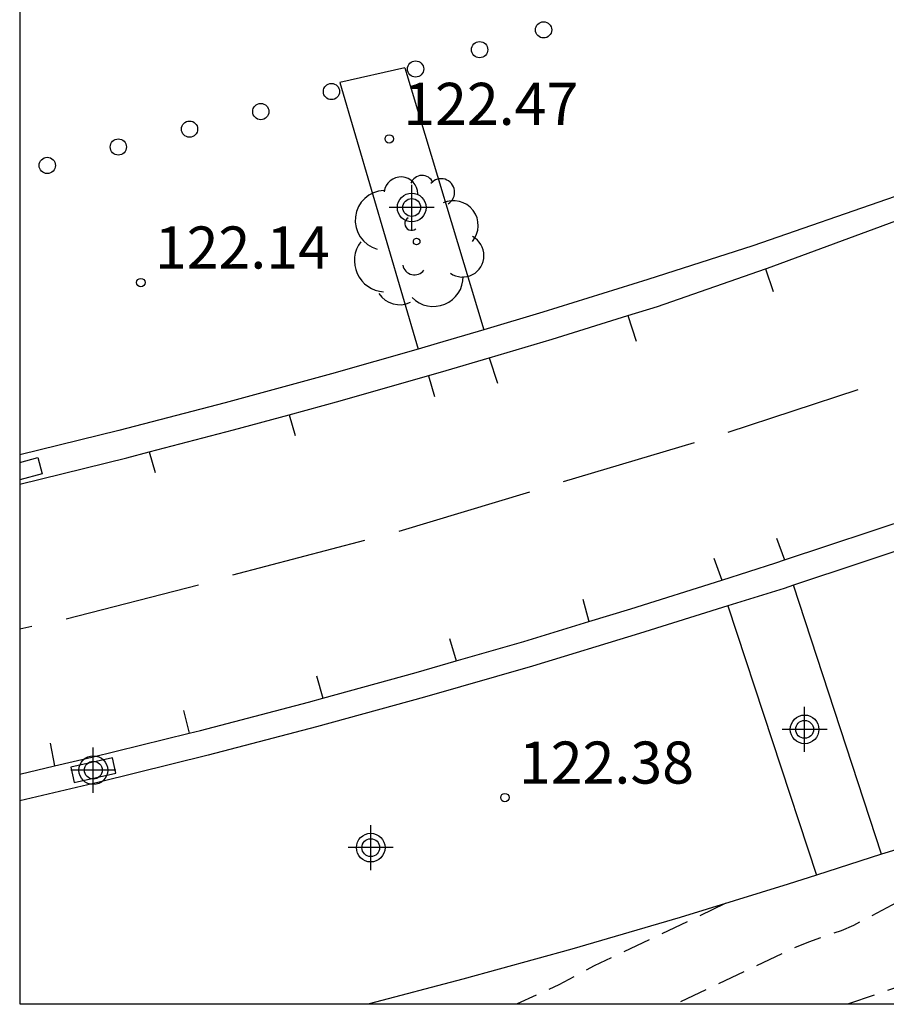
# Model space of a CAD drawing. Units: metres. Extents: x 582394 to 582747, y 4793290 to 4793541.
# Drawn here: x 582394 to 582410, y 4793290 to 4793308 of the extents above; entities that cross this region are included whole.
import ezdxf

# ---------------------------------------------------------------- set-up
doc = ezdxf.new("R2010")
doc.units = ezdxf.units.M
doc.header["$MEASUREMENT"] = 0
doc.linetypes.add('TRAZOS_NORMALES', pattern=[0.75, 0.5, -0.25])
for name, color, linetype in [('010106', 9, 'Continuous'), ('020194', 31, 'TRAZOS_NORMALES'), ('020204', 9, 'Continuous'), ('020308', 9, 'Continuous'), ('060113', 4, 'Continuous'), ('100105', 3, 'Continuous'), ('100116', 71, 'Continuous'), ('100202', 3, 'Continuous'), ('210102', 4, 'Continuous'), ('260101', 9, 'Continuous'), ('260202', 9, 'Continuous'), ('Centroides', 1, 'Continuous')]:
    doc.layers.add(name, color=color, linetype=linetype)
doc.styles.add('ARIAL', font='arial.ttf', dxfattribs={"height": 1})

# ---------------------------------------------------------------- blocks, each defined once
blk = doc.blocks.new('COTAPU')
blk.add_circle((0, 0), 0.075)
blk = doc.blocks.new('HUEPIV')
blk.add_circle((0, 0), 0.145)
blk = doc.blocks.new('ARBOL')
blk.add_circle((0, 0), 0.0587)
for centre, radius, start, end in [((-0.28, 0.855), 0.3, 359.2878, 173.6078), ((0.097, 0.97), 0.21, 23.1565, 160.4665), ((0.438, 0.881), 0.24, 301.578, 139.328), ((-0.564, 0.381), 0.532, 92.28, 254.58), ((0.656, 0.288), 0.443, 319.8556, 114.7656), ((-0.091, 0.321), 0.12, 119.14, 310.56), ((0.819, -0.249), 0.383, 235.5275, 62.0275), ((-0.556, -0.339), 0.555, 142.64, 266.54), ((-0.039, -0.384), 0.21, 189.64, 323.88), ((0.299, -0.624), 0.532, 224.67, 0.24), ((-0.301, -0.676), 0.45, 213.78, 295.32)]:
    blk.add_arc(centre, radius, start, end)
blk = doc.blocks.new('Centroide')
for points in [[(0, -0.402), (0, 0.402)], [(0.402, 0), (-0.402, 0)]]:
    blk.add_lwpolyline(points)
for radius in [0.256, 0.159]:
    blk.add_circle((0, 0), radius)

msp = doc.modelspace()

# ---------------------------------------------------------------- linework, layer by layer
at = {"layer": '010106', "flags": 128}
msp.add_lwpolyline([(582394.134, 4793290.25), (582744.124, 4793290.242), (582744.129, 4793540.235), (582394.139, 4793540.243)], close=True, dxfattribs=at)
at = {"layer": '020194', "flags": 128}
for points, elevation in [([(582421.731, 4793297.481), (582421.32, 4793297.212), (582419.869, 4793296.401), (582419.057, 4793295.921), (582415.259, 4793293.805), (582414.003, 4793293.021), (582412.399, 4793291.973), (582411.083, 4793291.236), (582410.413, 4793290.805), (582410.122, 4793290.658), (582408.928, 4793290.25)], 123.64), ([(582414.371, 4793294.611), (582412.569, 4793293.588), (582410.456, 4793292.44), (582409.989, 4793292.163), (582409.012, 4793291.646), (582408.793, 4793291.554), (582408.209, 4793291.351), (582407.884, 4793291.216), (582405.856, 4793290.25)], 123.14), ([(582406.724, 4793292.038), (582404.387, 4793290.927), (582403.753, 4793290.589), (582403.014, 4793290.25)], 122.64)]:
    msp.add_lwpolyline(points, dxfattribs=dict(at, elevation=elevation))
at = {"layer": '060113', "flags": 128}
for points in [[(582412.098, 4793305.499), (582409.759, 4793304.652), (582407.215, 4793303.772), (582405.345, 4793303.169), (582403.47, 4793302.587), (582402.415, 4793302.273)], [(582394.134, 4793299.518), (582396.045, 4793299.99), (582396.447, 4793300.094), (582397.952, 4793300.486), (582398.943, 4793300.756), (582399.852, 4793301.004), (582401.747, 4793301.544), (582402.513, 4793301.772), (582403.635, 4793302.106), (582404.989, 4793302.526), (582405.516, 4793302.689), (582407.445, 4793303.362), (582407.479, 4793303.373), (582409.882, 4793304.255)], [(582402.415, 4793302.273), (582401.587, 4793302.027), (582401.244, 4793301.929)], [(582401.244, 4793301.929), (582399.698, 4793301.489), (582397.803, 4793300.972), (582395.903, 4793300.478), (582394.134, 4793300.041)], [(582414.903, 4793300.158), (582412.659, 4793299.327), (582410.347, 4793298.514), (582407.943, 4793297.715)], [(582394.134, 4793294.348), (582394.756, 4793294.494), (582395.423, 4793294.649), (582397.156, 4793295.078), (582397.359, 4793295.128), (582399.289, 4793295.632), (582399.542, 4793295.701), (582401.212, 4793296.16), (582401.922, 4793296.366), (582403.129, 4793296.714), (582404.294, 4793297.067), (582405.041, 4793297.293), (582406.667, 4793297.809), (582407.628, 4793298.115), (582407.785, 4793298.167), (582410.119, 4793298.943)], [(582407.943, 4793297.715), (582407.78, 4793297.661), (582406.773, 4793297.347)], [(582406.773, 4793297.347), (582405.198, 4793296.855), (582403.283, 4793296.275), (582401.361, 4793295.719), (582399.431, 4793295.189), (582397.495, 4793294.684), (582395.552, 4793294.203), (582394.134, 4793293.872)]]:
    msp.add_lwpolyline(points, dxfattribs=at)
at = {"layer": '100105', "flags": 128}
for points in [[(582416.67, 4793295.493), (582413.584, 4793294.309), (582411.682, 4793293.641), (582409.77, 4793292.999), (582409.517, 4793292.918)], [(582409.517, 4793292.918), (582408.352, 4793292.544)], [(582408.352, 4793292.544), (582407.85, 4793292.383), (582405.922, 4793291.792), (582403.986, 4793291.228), (582402.04, 4793290.689), (582400.368, 4793290.25)]]:
    msp.add_lwpolyline(points, dxfattribs=at)
at = {"layer": '100116', "flags": 128}
for points in [[(582401.008, 4793306.945), (582399.846, 4793306.685), (582401.244, 4793301.929)], [(582401.008, 4793306.945), (582402.415, 4793302.273)], [(582409.517, 4793292.918), (582407.943, 4793297.715)], [(582406.773, 4793297.347), (582408.352, 4793292.544)]]:
    msp.add_lwpolyline(points, dxfattribs=at)
at = {"layer": '210102', "flags": 128}
for points in [[(582394.456, 4793299.995), (582394.537, 4793299.706), (582394.134, 4793299.597)], [(582394.134, 4793299.907), (582394.456, 4793299.995)], [(582395.789, 4793294.637), (582395.048, 4793294.473), (582395.108, 4793294.198), (582395.849, 4793294.362), (582395.789, 4793294.637)]]:
    msp.add_lwpolyline(points, dxfattribs=at)
at = {"layer": '260101', "flags": 128}
for points in [[(582407.445, 4793303.362), (582407.579, 4793302.955)], [(582404.989, 4793302.526), (582405.138, 4793302.072)], [(582402.513, 4793301.772), (582402.662, 4793301.318)], [(582401.429, 4793301.453), (582401.535, 4793301.085)], [(582409.089, 4793301.204), (582406.772, 4793300.441)], [(582398.943, 4793300.756), (582399.049, 4793300.387)], [(582406.171, 4793300.257), (582403.835, 4793299.558)], [(582396.447, 4793300.094), (582396.552, 4793299.725)], [(582403.234, 4793299.374), (582400.898, 4793298.675)], [(582400.289, 4793298.515), (582397.931, 4793297.894)], [(582407.639, 4793298.556), (582407.785, 4793298.167)], [(582406.52, 4793298.199), (582406.667, 4793297.809)], [(582397.327, 4793297.719), (582394.965, 4793297.113)], [(582404.184, 4793297.468), (582404.294, 4793297.067)], [(582394.349, 4793296.983), (582394.134, 4793296.934)], [(582401.803, 4793296.764), (582401.922, 4793296.366)], [(582399.429, 4793296.102), (582399.542, 4793295.701)], [(582397.055, 4793295.481), (582397.156, 4793295.078)], [(582394.678, 4793294.902), (582394.756, 4793294.494)]]:
    msp.add_lwpolyline(points, dxfattribs=at)

# ---------------------------------------------------------------- block references
at = {"layer": '020204', "rotation": 359.9987685839998}
for p in [(582400.729, 4793305.677, 122.467), (582396.296, 4793303.115, 122.143), (582402.794, 4793293.929, 122.381)]:
    msp.add_blockref('COTAPU', p, dxfattribs=at)
at = {"layer": '100202', "rotation": 359.9987685839998}
msp.add_blockref('ARBOL', (582401.218, 4793303.845), dxfattribs=at)
at = {"layer": '260202', "rotation": 359.9987685839998}
for p in [(582403.483, 4793307.622), (582402.342, 4793307.268), (582401.199, 4793306.924), (582399.698, 4793306.522), (582398.437, 4793306.165), (582397.165, 4793305.851), (582395.894, 4793305.533), (582394.626, 4793305.204)]:
    msp.add_blockref('HUEPIV', p, dxfattribs=at)
at = {"layer": 'Centroides', "rotation": 359.9987685839998}
for p in [(582401.13, 4793304.453), (582408.142, 4793295.146), (582395.448, 4793294.419), (582400.399, 4793293.037)]:
    msp.add_blockref('Centroide', p, dxfattribs=at)

# ---------------------------------------------------------------- texts
at = {"layer": '020308', "style": 'ARIAL'}
for s, p in [('122.47', (582400.979, 4793305.927)), ('122.14', (582396.546, 4793303.365)), ('122.38', (582403.044, 4793294.179))]:
    msp.add_text(s, height=0.75, rotation=359.9988, dxfattribs=at).set_placement(p)

doc.saveas('drawing.dxf')
